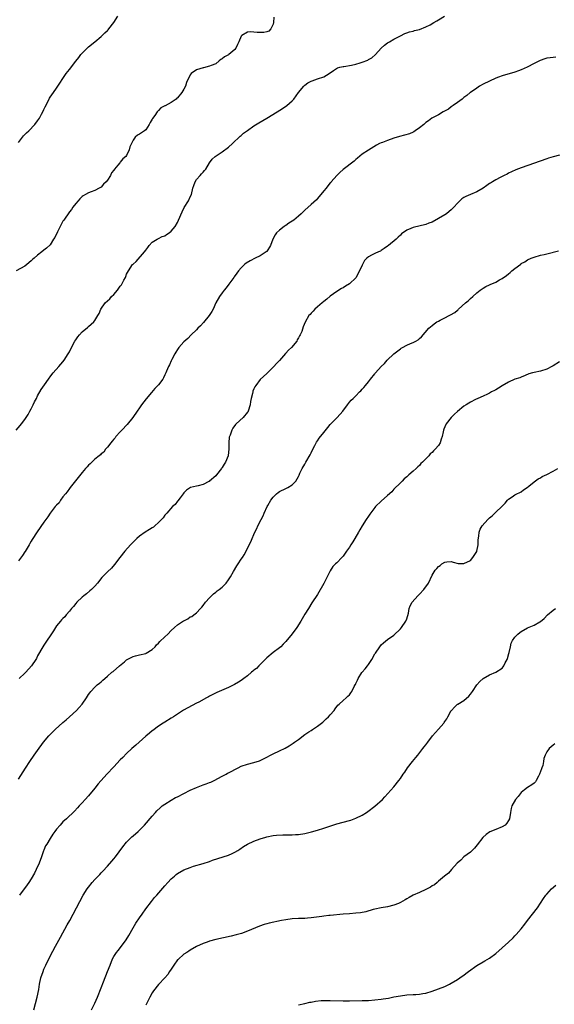
# Model space of a CAD drawing. Units: inches. Extents: x 2583000 to 2586000, y 1542000 to 1545000.
# Drawn here: x 2585039 to 2585207, y 1543625 to 1543934 of the extents above; entities that cross this region are included whole.
import ezdxf

# ---------------------------------------------------------------- set-up
doc = ezdxf.new("R2010")
doc.units = ezdxf.units.IN
doc.header["$MEASUREMENT"] = 0
doc.layers.add('LD25831542_10ft', color=93, linetype='Continuous')

msp = doc.modelspace()

# ---------------------------------------------------------------- linework, layer by layer
at = {"layer": 'LD25831542_10ft'}
for points, elevation in [([(2585119.26, 1543934.74), (2585119.11, 1543933), (2585119, 1543932.56), (2585118.35, 1543931), (2585117.65, 1543930.35), (2585117, 1543930.11), (2585116.08, 1543929.92), (2585115, 1543929.86), (2585114.06, 1543929.94), (2585113, 1543929.98), (2585111.88, 1543930.12), (2585111, 1543929.97), (2585109.24, 1543929), (2585109, 1543928.74), (2585108.24, 1543927), (2585107.83, 1543926.17), (2585107.36, 1543925), (2585107, 1543924.51), (2585105.16, 1543923), (2585105, 1543922.89), (2585103.71, 1543922.29), (2585103, 1543921.64), (2585102.59, 1543921.41), (2585102.06, 1543921), (2585101, 1543920.07), (2585099.53, 1543919.53), (2585099, 1543919.27), (2585097.2, 1543918.8), (2585097, 1543918.79), (2585095, 1543918.12), (2585093.32, 1543917), (2585093, 1543916.64), (2585091.8, 1543914.2), (2585091.5, 1543913), (2585091, 1543912.09), (2585090.38, 1543911), (2585089, 1543909.36), (2585088.77, 1543909.23), (2585088.54, 1543909), (2585087, 1543907.89), (2585085.09, 1543906.91), (2585085, 1543906.82), (2585083.73, 1543906.27), (2585083, 1543905.42), (2585082.77, 1543905.23), (2585082.64, 1543905), (2585081.88, 1543903.88), (2585081.12, 1543902.88), (2585081, 1543902.63), (2585080.38, 1543901.62), (2585080.05, 1543901), (2585079, 1543899.37), (2585078.58, 1543899), (2585077.65, 1543898.35), (2585077, 1543897.95), (2585076.37, 1543897.63), (2585075.68, 1543897), (2585075, 1543896.11), (2585074.49, 1543895), (2585074.03, 1543893.97), (2585073.82, 1543893), (2585073, 1543891.32), (2585072.77, 1543891), (2585071.81, 1543890.2), (2585071, 1543889.15), (2585070.82, 1543889), (2585070.23, 1543888.23), (2585069.19, 1543887), (2585069, 1543886.68), (2585068.22, 1543885.78), (2585067.92, 1543885), (2585067, 1543883.48), (2585066.61, 1543883), (2585065.77, 1543882.23), (2585065, 1543881.33), (2585064.78, 1543881.22), (2585064.42, 1543881), (2585063, 1543880.31), (2585061.86, 1543879.86), (2585061, 1543879.59), (2585060.06, 1543879), (2585059.37, 1543878.64), (2585059, 1543878.37), (2585058.32, 1543877.68), (2585057.73, 1543877), (2585057, 1543876.23), (2585056.12, 1543875), (2585055.64, 1543874.36), (2585055, 1543873.56), (2585053.22, 1543871), (2585053, 1543870.66), (2585052.42, 1543869.58), (2585051.26, 1543867.26), (2585050.46, 1543865.54), (2585050.02, 1543865), (2585049, 1543863.26), (2585047.84, 1543862.16), (2585047, 1543861.55), (2585046.31, 1543861), (2585045, 1543860), (2585043.98, 1543859), (2585043.43, 1543858.57), (2585043, 1543858.14), (2585041.63, 1543857), (2585041, 1543856.56), (2585038.32, 1543855)], 8380), ([(2585038.34, 1543805), (2585039.55, 1543806.45), (2585039.98, 1543807), (2585041, 1543808.34), (2585041.43, 1543809), (2585042.03, 1543809.97), (2585042.62, 1543811), (2585043, 1543811.71), (2585043.68, 1543813), (2585044.08, 1543813.92), (2585044.63, 1543815), (2585045, 1543815.76), (2585046.18, 1543817.82), (2585047.21, 1543819.21), (2585048.46, 1543821), (2585048.67, 1543821.33), (2585049, 1543821.76), (2585049.49, 1543822.51), (2585049.89, 1543823), (2585051.7, 1543825), (2585052.29, 1543825.71), (2585053, 1543826.49), (2585053.41, 1543827), (2585054.65, 1543829), (2585055, 1543829.65), (2585055.65, 1543831), (2585056.74, 1543833), (2585057, 1543833.39), (2585057.68, 1543834.32), (2585058.21, 1543835), (2585059, 1543835.89), (2585060.71, 1543837.29), (2585061, 1543837.59), (2585062.69, 1543839), (2585063, 1543839.45), (2585063.94, 1543841), (2585064.32, 1543841.68), (2585064.84, 1543843), (2585066.25, 1543845), (2585067, 1543845.62), (2585067.72, 1543846.28), (2585068.28, 1543847), (2585069, 1543847.66), (2585070.11, 1543849), (2585071, 1543850.23), (2585071.36, 1543850.64), (2585072.09, 1543852.09), (2585072.61, 1543853), (2585072.73, 1543853.27), (2585073, 1543853.97), (2585073.58, 1543855), (2585074.85, 1543857), (2585075, 1543857.19), (2585075.98, 1543858.02), (2585078.63, 1543861), (2585079, 1543861.58), (2585079.64, 1543862.36), (2585080.06, 1543863), (2585081, 1543864.03), (2585082.56, 1543865), (2585082.85, 1543865.15), (2585083, 1543865.2), (2585084.17, 1543865.83), (2585085, 1543866.09), (2585085.51, 1543866.49), (2585086.39, 1543867), (2585087, 1543867.47), (2585088.25, 1543869), (2585089, 1543870.27), (2585089.34, 1543871), (2585090.42, 1543873.58), (2585091.11, 1543874.89), (2585092.41, 1543877), (2585093, 1543878.27), (2585093.36, 1543879), (2585093.85, 1543881), (2585094.12, 1543881.88), (2585094.53, 1543883), (2585095, 1543883.75), (2585096.09, 1543885), (2585096.53, 1543885.47), (2585097, 1543886.03), (2585097.49, 1543886.51), (2585097.88, 1543887), (2585099.06, 1543889), (2585099.87, 1543890.13), (2585100.78, 1543891), (2585103, 1543892.41), (2585105, 1543893.84), (2585106.28, 1543895), (2585108.68, 1543897.33), (2585109, 1543897.57), (2585109.77, 1543898.23), (2585111, 1543899.17), (2585113, 1543900.54), (2585114.51, 1543901.49), (2585117.04, 1543903), (2585120.26, 1543905), (2585121.93, 1543906.07), (2585123.3, 1543907), (2585125, 1543908.47), (2585125.51, 1543909), (2585127, 1543911.04), (2585128.63, 1543913), (2585128.81, 1543913.19), (2585129, 1543913.35), (2585129.95, 1543914.05), (2585131, 1543914.62), (2585131.26, 1543914.74), (2585133, 1543915.3), (2585135, 1543916.01), (2585136.68, 1543917), (2585138, 1543918), (2585139.25, 1543918.75), (2585140.02, 1543919), (2585141, 1543919.25), (2585141.25, 1543919.25), (2585143.65, 1543919.65), (2585145, 1543919.93), (2585146.37, 1543920.37), (2585147, 1543920.53), (2585148.76, 1543921.24), (2585149, 1543921.43), (2585150.04, 1543921.96), (2585151.16, 1543923), (2585153, 1543924.97), (2585154.07, 1543925.93), (2585155, 1543926.61), (2585155.64, 1543927), (2585157, 1543927.79), (2585159, 1543928.87), (2585160.46, 1543929.54), (2585161, 1543929.77), (2585161.89, 1543930.11), (2585163, 1543930.35), (2585163.47, 1543930.53), (2585165, 1543930.87), (2585167, 1543931.68), (2585168.35, 1543932.35), (2585169.57, 1543933), (2585170.45, 1543933.55), (2585171, 1543933.86), (2585172.9, 1543935)], 8370), ([(2585039, 1543895.37), (2585040.29, 1543897), (2585040.59, 1543897.41), (2585041.57, 1543898.43), (2585042.22, 1543899), (2585044.13, 1543901), (2585045, 1543902.12), (2585045.58, 1543903), (2585046.25, 1543904.25), (2585046.67, 1543905), (2585047, 1543905.71), (2585047.43, 1543906.57), (2585048.37, 1543908.37), (2585048.78, 1543909.22), (2585049, 1543909.58), (2585050.02, 1543911), (2585051, 1543912.45), (2585051.39, 1543913), (2585052.04, 1543913.96), (2585053, 1543915.45), (2585054.05, 1543917), (2585055, 1543918.32), (2585057, 1543920.91), (2585057.96, 1543922.04), (2585058.65, 1543923), (2585059, 1543923.44), (2585061, 1543925.43), (2585063.05, 1543927), (2585065, 1543928.68), (2585066.19, 1543929.81), (2585067, 1543930.55), (2585067.22, 1543930.78), (2585067.4, 1543931), (2585068.93, 1543933), (2585070.2, 1543935)], 8390), ([(2585207.89, 1543922.11), (2585207, 1543922.06), (2585206.04, 1543921.96), (2585205, 1543921.8), (2585204.38, 1543921.62), (2585202.9, 1543921.1), (2585201, 1543920.16), (2585198.86, 1543919), (2585197, 1543918.15), (2585196.16, 1543917.84), (2585195, 1543917.43), (2585191, 1543916.3), (2585189.89, 1543915.89), (2585189, 1543915.55), (2585187, 1543914.65), (2585185, 1543913.63), (2585183.91, 1543913), (2585183, 1543912.43), (2585181.07, 1543911.07), (2585180.98, 1543911), (2585179.94, 1543910.06), (2585179, 1543909.44), (2585178.76, 1543909.24), (2585178.4, 1543909), (2585177, 1543907.9), (2585175.59, 1543907), (2585175.29, 1543906.71), (2585175, 1543906.52), (2585174.14, 1543905.86), (2585172.84, 1543905.16), (2585172.47, 1543905), (2585171, 1543904.04), (2585169.11, 1543903.1), (2585168.92, 1543903), (2585167.85, 1543902.15), (2585167, 1543901.66), (2585166.34, 1543901), (2585165, 1543899.93), (2585163.71, 1543899), (2585163.29, 1543898.71), (2585163, 1543898.6), (2585161.89, 1543898.11), (2585160.36, 1543897.64), (2585158.79, 1543897.21), (2585157, 1543896.68), (2585155, 1543896.02), (2585153.36, 1543895.36), (2585153, 1543895.23), (2585152.5, 1543895), (2585151.52, 1543894.48), (2585149, 1543892.95), (2585147, 1543891.64), (2585145.59, 1543890.41), (2585145, 1543890.01), (2585144.48, 1543889.52), (2585141, 1543886.87), (2585140.02, 1543885.98), (2585139, 1543884.98), (2585137.27, 1543883), (2585137.16, 1543882.84), (2585137, 1543882.67), (2585136.27, 1543881.73), (2585135.66, 1543881), (2585135, 1543880.13), (2585133, 1543877.75), (2585132.62, 1543877.38), (2585131, 1543875.87), (2585129, 1543874.06), (2585127.89, 1543873), (2585127, 1543872.23), (2585125.49, 1543871), (2585125, 1543870.65), (2585123.99, 1543870.01), (2585123, 1543869.31), (2585122.79, 1543869.21), (2585122.48, 1543869), (2585121, 1543867.83), (2585120.14, 1543867), (2585119.63, 1543866.37), (2585118.96, 1543865.04), (2585118.19, 1543863), (2585117, 1543861.17), (2585116.93, 1543861.07), (2585116.85, 1543861), (2585115, 1543859.72), (2585113.37, 1543859), (2585111.8, 1543858.2), (2585110.57, 1543857.43), (2585110.08, 1543857), (2585109, 1543855.96), (2585108.16, 1543855), (2585107.65, 1543854.35), (2585106.81, 1543853.19), (2585106.69, 1543853), (2585105.15, 1543850.85), (2585104.29, 1543849.71), (2585103.65, 1543849), (2585103, 1543848.1), (2585102.16, 1543847), (2585101.03, 1543845), (2585100.15, 1543843), (2585099.75, 1543842.25), (2585098.95, 1543841), (2585097.2, 1543838.8), (2585096.25, 1543837.75), (2585095.41, 1543837), (2585095, 1543836.56), (2585093.31, 1543835), (2585092.18, 1543833.82), (2585091, 1543832.77), (2585089.43, 1543831), (2585089, 1543830.38), (2585088.5, 1543829.5), (2585088.16, 1543829), (2585087.16, 1543827.16), (2585087, 1543826.82), (2585086.46, 1543825.54), (2585086.12, 1543825), (2585085.49, 1543823.49), (2585085.31, 1543823), (2585085, 1543822.34), (2585084.59, 1543821.41), (2585084.35, 1543821), (2585083, 1543819.21), (2585082.83, 1543819), (2585081.91, 1543818.09), (2585080.84, 1543816.84), (2585079.13, 1543814.87), (2585077.64, 1543813), (2585077, 1543812.04), (2585076.34, 1543811), (2585074.99, 1543809), (2585073.17, 1543806.83), (2585071.46, 1543805), (2585071, 1543804.48), (2585069.64, 1543803), (2585069.37, 1543802.63), (2585069, 1543802.18), (2585068.48, 1543801.52), (2585068.03, 1543801), (2585067, 1543799.67), (2585066.4, 1543799), (2585065.85, 1543798.15), (2585065, 1543797.57), (2585064.74, 1543797.26), (2585064.39, 1543797), (2585063, 1543795.92), (2585062.04, 1543795), (2585061.53, 1543794.47), (2585061, 1543794.05), (2585060.55, 1543793.45), (2585060.11, 1543793), (2585059, 1543791.68), (2585055.27, 1543787), (2585055, 1543786.71), (2585054.32, 1543785.68), (2585053.81, 1543785), (2585053, 1543784.05), (2585052.27, 1543783), (2585051.78, 1543782.22), (2585051, 1543781.49), (2585050.79, 1543781.21), (2585050.57, 1543781), (2585049, 1543779), (2585048.21, 1543777.79), (2585047, 1543776.08), (2585044.93, 1543773.07), (2585043.36, 1543770.64), (2585043, 1543770.12), (2585042.59, 1543769.41), (2585042.37, 1543769), (2585041.09, 1543766.91), (2585041, 1543766.8), (2585040.32, 1543765.68), (2585039, 1543764)], 8360), ([(2585209, 1543891.39), (2585207, 1543890.86), (2585205.6, 1543890.4), (2585205, 1543890.23), (2585197, 1543887.41), (2585195.25, 1543886.75), (2585193.89, 1543886.11), (2585193, 1543885.67), (2585192.57, 1543885.43), (2585191.61, 1543885), (2585191, 1543884.68), (2585190.39, 1543884.39), (2585189, 1543883.66), (2585187.92, 1543883), (2585187.38, 1543882.62), (2585187, 1543882.43), (2585186.19, 1543881.81), (2585185, 1543881.05), (2585183, 1543879.83), (2585181, 1543879.02), (2585179.57, 1543878.43), (2585179, 1543878.09), (2585178.36, 1543877.64), (2585177.74, 1543877), (2585177, 1543876.32), (2585175.79, 1543875), (2585175.4, 1543874.6), (2585175, 1543874.22), (2585174.33, 1543873.67), (2585173.46, 1543873), (2585173, 1543872.67), (2585171, 1543871.45), (2585169, 1543870.36), (2585167.99, 1543870.01), (2585167, 1543869.63), (2585163, 1543868.65), (2585162.31, 1543868.31), (2585161, 1543867.79), (2585159.36, 1543866.64), (2585159, 1543866.25), (2585158.35, 1543865.65), (2585157.73, 1543865), (2585155.3, 1543863), (2585155.12, 1543862.88), (2585155, 1543862.76), (2585153.89, 1543862.11), (2585153, 1543861.41), (2585152.74, 1543861.26), (2585152.17, 1543861), (2585151, 1543860.51), (2585149.95, 1543859.95), (2585149, 1543859.47), (2585148.46, 1543859), (2585147.71, 1543858.29), (2585147, 1543856.86), (2585146.19, 1543855), (2585145.72, 1543854.28), (2585145.09, 1543853), (2585145, 1543852.89), (2585143, 1543850.95), (2585141.75, 1543850.25), (2585141, 1543849.72), (2585140.51, 1543849.49), (2585139, 1543848.54), (2585137, 1543847.12), (2585135.88, 1543846.12), (2585135, 1543845.42), (2585134.49, 1543845), (2585133, 1543843.7), (2585132.16, 1543843), (2585131.61, 1543842.39), (2585131, 1543841.8), (2585130.63, 1543841.37), (2585130.25, 1543841), (2585129.08, 1543838.92), (2585128.51, 1543837.49), (2585128, 1543836), (2585127.56, 1543835), (2585127.32, 1543834.68), (2585127, 1543834.02), (2585126.6, 1543833.4), (2585126.45, 1543833), (2585124.77, 1543831), (2585123.84, 1543830.16), (2585123, 1543829.15), (2585122.92, 1543829.08), (2585121, 1543826.86), (2585120.07, 1543825.93), (2585119.21, 1543825), (2585119, 1543824.75), (2585117, 1543822.82), (2585115, 1543820.97), (2585113.56, 1543819), (2585113.33, 1543818.67), (2585113, 1543818.04), (2585112.7, 1543817.3), (2585112.62, 1543817), (2585112.52, 1543816.52), (2585112.11, 1543815), (2585111.94, 1543814.06), (2585111.8, 1543813), (2585111.23, 1543811), (2585111.15, 1543810.85), (2585111, 1543810.63), (2585109.58, 1543809), (2585107.44, 1543807), (2585107.23, 1543806.77), (2585106.36, 1543805.64), (2585106.07, 1543805), (2585105.49, 1543803.49), (2585105.27, 1543803), (2585105.22, 1543802.78), (2585105.06, 1543801), (2585105.15, 1543799.15), (2585104.88, 1543797), (2585104.03, 1543795), (2585103.65, 1543794.35), (2585103, 1543793.31), (2585102.86, 1543793.14), (2585102.78, 1543793), (2585101.26, 1543791), (2585101, 1543790.69), (2585099.07, 1543789), (2585099, 1543788.94), (2585098.87, 1543788.87), (2585097, 1543787.94), (2585095.49, 1543787.5), (2585095, 1543787.41), (2585093.04, 1543786.96), (2585091.83, 1543786.17), (2585091, 1543785.38), (2585090.73, 1543785), (2585089.8, 1543783.8), (2585089.13, 1543782.87), (2585089, 1543782.75), (2585088.3, 1543781.7), (2585087.43, 1543781), (2585085.59, 1543779), (2585085.36, 1543778.64), (2585085, 1543778.29), (2585084.48, 1543777.52), (2585083, 1543776.03), (2585081.89, 1543775), (2585081.41, 1543774.59), (2585081, 1543774.38), (2585080.18, 1543773.82), (2585078.8, 1543773), (2585077, 1543771.7), (2585076.18, 1543771), (2585075, 1543769.81), (2585074.23, 1543769), (2585072.45, 1543767), (2585070.85, 1543765), (2585069.21, 1543762.79), (2585068.28, 1543761.72), (2585067, 1543760.57), (2585065.25, 1543758.75), (2585063.85, 1543757), (2585063, 1543756.04), (2585061.99, 1543755), (2585061.47, 1543754.53), (2585060.39, 1543753.61), (2585059.57, 1543753), (2585059, 1543752.53), (2585057.35, 1543751), (2585057, 1543750.59), (2585056.32, 1543749.68), (2585055.72, 1543749), (2585055, 1543748.13), (2585054.03, 1543747), (2585053.59, 1543746.41), (2585053, 1543745.92), (2585052.58, 1543745.42), (2585052.18, 1543745), (2585051, 1543743.54), (2585050.63, 1543743), (2585050, 1543742), (2585047, 1543737.53), (2585046.67, 1543737), (2585045, 1543734.1), (2585044.64, 1543733.36), (2585044.42, 1543733), (2585043.09, 1543731), (2585041.33, 1543729), (2585041, 1543728.67), (2585039.18, 1543727)], 8350), ([(2585039, 1543695.41), (2585041.18, 1543698.82), (2585042.6, 1543701), (2585043.98, 1543703), (2585045, 1543704.47), (2585046.85, 1543707), (2585048.56, 1543709), (2585049, 1543709.45), (2585050.58, 1543711), (2585053, 1543713.18), (2585053.97, 1543714.03), (2585055, 1543715), (2585057.22, 1543717), (2585058.12, 1543717.88), (2585059.07, 1543719), (2585060.37, 1543721), (2585061, 1543722.01), (2585061.42, 1543722.58), (2585061.75, 1543723), (2585063, 1543724.32), (2585063.78, 1543725), (2585064.48, 1543725.52), (2585065, 1543726.03), (2585065.53, 1543726.47), (2585066.11, 1543727), (2585067, 1543727.75), (2585068.36, 1543729), (2585068.75, 1543729.25), (2585070.76, 1543731), (2585072.3, 1543732.3), (2585073, 1543732.87), (2585074.41, 1543733.59), (2585075, 1543733.93), (2585075.82, 1543734.18), (2585077, 1543734.43), (2585079, 1543734.92), (2585079.18, 1543735), (2585081, 1543736.11), (2585081.97, 1543737), (2585082.43, 1543737.57), (2585083, 1543738.08), (2585083.4, 1543738.6), (2585085, 1543740.11), (2585085.9, 1543741), (2585087, 1543742.12), (2585087.99, 1543743), (2585089, 1543743.87), (2585090.9, 1543745.1), (2585091, 1543745.18), (2585092.21, 1543745.79), (2585093, 1543746.35), (2585093.45, 1543746.55), (2585094.12, 1543747), (2585095, 1543747.66), (2585096.17, 1543749), (2585096.58, 1543749.42), (2585097, 1543749.95), (2585097.74, 1543751), (2585099, 1543752.39), (2585100.34, 1543753.66), (2585101, 1543754.16), (2585101.46, 1543754.54), (2585102.09, 1543755), (2585103, 1543755.71), (2585104.23, 1543757), (2585105, 1543758), (2585105.39, 1543758.61), (2585105.66, 1543759), (2585106.58, 1543760.58), (2585107.59, 1543762.41), (2585108.04, 1543763), (2585109, 1543764.46), (2585109.42, 1543765), (2585109.9, 1543765.9), (2585110.55, 1543767), (2585111.48, 1543769), (2585112.06, 1543769.94), (2585112.45, 1543771), (2585113, 1543772.3), (2585113.3, 1543773), (2585113.89, 1543774.11), (2585114.23, 1543775), (2585115.24, 1543777), (2585115.92, 1543778.08), (2585116.24, 1543779), (2585117.15, 1543781), (2585117.33, 1543781.33), (2585118.33, 1543783), (2585119, 1543784), (2585120.07, 1543785), (2585120.6, 1543785.4), (2585121, 1543785.77), (2585123, 1543786.72), (2585123.18, 1543786.82), (2585123.61, 1543787), (2585125, 1543787.88), (2585126.15, 1543789), (2585127, 1543790.44), (2585127.16, 1543790.84), (2585127.47, 1543791.47), (2585128.16, 1543793), (2585129, 1543794.35), (2585129.35, 1543795), (2585130.7, 1543797.3), (2585131, 1543797.87), (2585131.55, 1543799), (2585132.16, 1543800.16), (2585132.71, 1543801.29), (2585133, 1543801.67), (2585133.52, 1543802.48), (2585135, 1543804.31), (2585136.17, 1543805.83), (2585137, 1543806.79), (2585137.19, 1543807), (2585139, 1543808.87), (2585139.15, 1543809), (2585140.93, 1543811), (2585142.36, 1543813), (2585143, 1543813.76), (2585143.58, 1543814.42), (2585144.14, 1543815), (2585145, 1543815.81), (2585146.14, 1543817), (2585146.59, 1543817.41), (2585147, 1543817.86), (2585147.57, 1543818.43), (2585148.02, 1543819), (2585149, 1543820.15), (2585149.67, 1543821), (2585151, 1543822.74), (2585151.13, 1543822.87), (2585151.21, 1543823), (2585153.01, 1543825), (2585154.06, 1543825.94), (2585154.89, 1543827), (2585156.97, 1543829), (2585159, 1543830.59), (2585159.27, 1543830.73), (2585159.71, 1543831), (2585161, 1543831.7), (2585162.24, 1543832.24), (2585163, 1543832.54), (2585163.91, 1543833), (2585164.59, 1543833.41), (2585165, 1543833.78), (2585165.66, 1543834.34), (2585167.99, 1543837), (2585168.51, 1543837.49), (2585169, 1543837.88), (2585169.6, 1543838.4), (2585170.52, 1543839), (2585171, 1543839.29), (2585171.55, 1543839.55), (2585173, 1543840.32), (2585174.36, 1543841), (2585174.8, 1543841.2), (2585176.08, 1543841.92), (2585177, 1543842.73), (2585177.16, 1543842.84), (2585177.3, 1543843), (2585179.51, 1543845), (2585180.33, 1543845.67), (2585181, 1543846.33), (2585181.77, 1543847), (2585183, 1543848.15), (2585184.05, 1543849), (2585185, 1543849.64), (2585185.87, 1543850.13), (2585187, 1543850.64), (2585187.24, 1543850.76), (2585189, 1543851.53), (2585190.21, 1543852.21), (2585191, 1543852.63), (2585192.39, 1543853.61), (2585193, 1543854.12), (2585193.52, 1543854.48), (2585194.04, 1543855), (2585195, 1543855.82), (2585196.82, 1543857.18), (2585197, 1543857.33), (2585198.08, 1543857.92), (2585199, 1543858.5), (2585200.12, 1543859), (2585201, 1543859.35), (2585203, 1543859.93), (2585204.19, 1543860.19), (2585205, 1543860.39), (2585208.65, 1543861.35)], 8340), ([(2585209, 1543826.48), (2585207, 1543825.2), (2585206.62, 1543825), (2585205, 1543824.19), (2585203, 1543823.57), (2585201, 1543823.17), (2585200.48, 1543823), (2585199.33, 1543822.67), (2585198.22, 1543822.22), (2585197, 1543821.69), (2585196.53, 1543821.47), (2585195, 1543820.99), (2585193, 1543820.12), (2585191, 1543818.94), (2585189.83, 1543818.17), (2585189, 1543817.73), (2585188.56, 1543817.44), (2585187.63, 1543817), (2585187, 1543816.64), (2585186.34, 1543816.34), (2585185, 1543815.67), (2585183.4, 1543815), (2585182.61, 1543814.61), (2585181, 1543813.78), (2585180.51, 1543813.49), (2585179.7, 1543813), (2585179, 1543812.54), (2585177, 1543810.91), (2585176, 1543810), (2585174.98, 1543809.02), (2585173.38, 1543807), (2585173, 1543806.1), (2585172.64, 1543805.36), (2585172.52, 1543805), (2585172.46, 1543804.46), (2585172.12, 1543803), (2585171.81, 1543802.19), (2585171.52, 1543801), (2585171, 1543800.23), (2585169.99, 1543799), (2585169.47, 1543798.53), (2585169, 1543798.01), (2585168.4, 1543797.6), (2585167.93, 1543797), (2585167, 1543796.03), (2585165.98, 1543795), (2585165.48, 1543794.52), (2585165, 1543793.94), (2585164.46, 1543793.54), (2585163.97, 1543793), (2585163, 1543792.09), (2585161.71, 1543791), (2585161.31, 1543790.69), (2585161, 1543790.38), (2585160.25, 1543789.75), (2585159.56, 1543789), (2585159, 1543788.47), (2585157, 1543786.47), (2585156.3, 1543785.7), (2585155, 1543784.47), (2585153, 1543782.72), (2585151.24, 1543781), (2585151, 1543780.73), (2585149.4, 1543778.6), (2585149, 1543778), (2585148.29, 1543777), (2585147.01, 1543775), (2585146.24, 1543773.76), (2585145.84, 1543773), (2585144.73, 1543771), (2585144.04, 1543769.96), (2585143.47, 1543769), (2585143, 1543768.28), (2585142.12, 1543767), (2585141, 1543765.43), (2585140.64, 1543765), (2585139, 1543763.4), (2585138.66, 1543763), (2585137.83, 1543762.17), (2585137, 1543760.83), (2585135.66, 1543758.34), (2585135, 1543756.84), (2585133, 1543753.37), (2585131.24, 1543750.76), (2585130.1, 1543749), (2585129, 1543747.22), (2585127.77, 1543745), (2585126.49, 1543743), (2585125, 1543741.03), (2585123, 1543738.62), (2585122.18, 1543737.82), (2585121.4, 1543737), (2585121, 1543736.65), (2585119, 1543735.16), (2585117, 1543733.51), (2585116.57, 1543733), (2585114.5, 1543731), (2585113.78, 1543730.22), (2585113, 1543729.63), (2585112.67, 1543729.33), (2585112.23, 1543729), (2585111, 1543727.9), (2585109.8, 1543727), (2585109, 1543726.37), (2585108.17, 1543725.83), (2585106.88, 1543725.12), (2585105, 1543724.22), (2585101.38, 1543722.62), (2585099, 1543721.5), (2585098.68, 1543721.32), (2585098.06, 1543721), (2585095.65, 1543719.65), (2585095, 1543719.26), (2585090.9, 1543717.1), (2585087.71, 1543715), (2585087, 1543714.55), (2585085, 1543713.35), (2585084.43, 1543713), (2585083, 1543712.04), (2585081.27, 1543710.73), (2585081, 1543710.55), (2585080.17, 1543709.83), (2585079, 1543708.92), (2585075.86, 1543706.14), (2585074.67, 1543705), (2585073, 1543703.47), (2585071.76, 1543702.24), (2585071, 1543701.45), (2585069, 1543699.33), (2585066.76, 1543697), (2585064.08, 1543693.92), (2585063, 1543692.58), (2585061, 1543690.18), (2585059.92, 1543689), (2585059, 1543687.95), (2585058.1, 1543687), (2585057.59, 1543686.41), (2585056.62, 1543685.38), (2585054.12, 1543683), (2585053, 1543681.98), (2585052.52, 1543681.48), (2585052.07, 1543681), (2585051, 1543679.75), (2585050.44, 1543679), (2585049.86, 1543678.14), (2585049, 1543676.79), (2585047.91, 1543675), (2585047.54, 1543674.46), (2585046.93, 1543673.07), (2585046.88, 1543672.88), (2585046.26, 1543671), (2585045.54, 1543669), (2585044.61, 1543667), (2585044.06, 1543665.94), (2585043, 1543664.15), (2585042.24, 1543663), (2585041.77, 1543662.23), (2585039.32, 1543659)], 8330), ([(2585043.79, 1543623), (2585044.4, 1543625), (2585044.9, 1543627), (2585045.36, 1543629.36), (2585045.65, 1543631), (2585046.09, 1543633), (2585046.72, 1543635), (2585047, 1543635.71), (2585047.57, 1543637), (2585049, 1543639.85), (2585050.66, 1543643), (2585052.23, 1543645.77), (2585054.36, 1543649.64), (2585055.1, 1543651), (2585057.21, 1543655), (2585059.38, 1543659), (2585060.61, 1543661), (2585061, 1543661.51), (2585062.21, 1543663), (2585063, 1543663.88), (2585064.53, 1543665.47), (2585065, 1543666), (2585065.5, 1543666.5), (2585067, 1543668.07), (2585068.38, 1543669.62), (2585069, 1543670.37), (2585069.48, 1543671), (2585071.83, 1543674.17), (2585073, 1543675.6), (2585074.67, 1543677.33), (2585075, 1543677.63), (2585076.59, 1543679), (2585078.63, 1543681), (2585081, 1543683.83), (2585082.04, 1543685), (2585082.51, 1543685.49), (2585083.55, 1543686.45), (2585084.19, 1543687), (2585085, 1543687.6), (2585087, 1543688.85), (2585088.39, 1543689.61), (2585089, 1543689.91), (2585093, 1543691.94), (2585095, 1543692.83), (2585097, 1543693.61), (2585098.04, 1543693.96), (2585099, 1543694.36), (2585099.48, 1543694.52), (2585100.54, 1543695), (2585103, 1543696.31), (2585104.23, 1543697), (2585104.74, 1543697.26), (2585105, 1543697.4), (2585106.06, 1543697.94), (2585107, 1543698.47), (2585108.04, 1543699), (2585109, 1543699.45), (2585111, 1543700.16), (2585113, 1543700.65), (2585114.79, 1543701.21), (2585115, 1543701.29), (2585117, 1543702.33), (2585118.2, 1543703), (2585119, 1543703.4), (2585121, 1543704.3), (2585122.81, 1543705.19), (2585124.1, 1543705.9), (2585125, 1543706.5), (2585125.32, 1543706.68), (2585125.75, 1543707), (2585127, 1543707.88), (2585129, 1543709.4), (2585130.25, 1543710.25), (2585131, 1543710.75), (2585131.42, 1543711), (2585133, 1543712.07), (2585134.24, 1543713), (2585134.66, 1543713.34), (2585135.68, 1543714.32), (2585136.43, 1543715), (2585137, 1543715.61), (2585138.18, 1543717), (2585138.54, 1543717.46), (2585139.39, 1543718.61), (2585139.77, 1543719), (2585141, 1543720.15), (2585141.99, 1543721), (2585142.55, 1543721.45), (2585143, 1543721.94), (2585143.48, 1543722.52), (2585143.78, 1543723), (2585144.48, 1543724.48), (2585144.77, 1543725), (2585144.87, 1543725.13), (2585145, 1543725.48), (2585145.52, 1543726.48), (2585145.74, 1543727), (2585146.94, 1543728.94), (2585147, 1543729.03), (2585147.96, 1543730.04), (2585148.64, 1543731), (2585149, 1543731.47), (2585150.06, 1543733), (2585151, 1543734.76), (2585151.15, 1543735), (2585152.51, 1543737), (2585152.73, 1543737.27), (2585153, 1543737.59), (2585153.74, 1543738.26), (2585155, 1543739.24), (2585157, 1543740.68), (2585159, 1543742.61), (2585159.33, 1543743), (2585160.71, 1543745), (2585161, 1543745.75), (2585161.54, 1543747.54), (2585161.8, 1543749), (2585162.1, 1543749.9), (2585162.76, 1543751), (2585164.45, 1543753), (2585165, 1543753.53), (2585166.39, 1543755), (2585167.86, 1543757), (2585169, 1543759.43), (2585169.96, 1543761), (2585170.46, 1543761.54), (2585171, 1543762.15), (2585171.5, 1543762.5), (2585172.07, 1543763), (2585173, 1543763.54), (2585173.63, 1543763.63), (2585175, 1543763.77), (2585175.56, 1543763.56), (2585177.19, 1543763.19), (2585179, 1543763.19), (2585181, 1543764.13), (2585181.8, 1543765), (2585183, 1543766.86), (2585183.06, 1543767), (2585183.48, 1543769), (2585183.46, 1543770.54), (2585183.71, 1543771.71), (2585183.8, 1543773), (2585184.12, 1543773.88), (2585184.71, 1543775), (2585186.47, 1543777), (2585187, 1543777.46), (2585187.85, 1543778.15), (2585189, 1543779.25), (2585190.92, 1543781), (2585191, 1543781.11), (2585191.92, 1543782.08), (2585192.71, 1543783), (2585193, 1543783.38), (2585194.09, 1543784.09), (2585195, 1543784.74), (2585195.57, 1543785), (2585196.51, 1543785.49), (2585197, 1543785.7), (2585197.73, 1543786.27), (2585198.9, 1543787), (2585199.4, 1543787.4), (2585201, 1543788.75), (2585202.28, 1543789.72), (2585203, 1543790.09), (2585203.57, 1543790.43), (2585205, 1543791.12), (2585207, 1543792.14), (2585208.48, 1543793)], 8320), ([(2585062, 1543623), (2585063, 1543625.1), (2585063.83, 1543627), (2585065, 1543629.84), (2585065.74, 1543631.74), (2585067.03, 1543634.97), (2585067.78, 1543637), (2585068.61, 1543639), (2585069, 1543639.69), (2585069.84, 1543641), (2585070.34, 1543641.66), (2585071.41, 1543643), (2585072.89, 1543645), (2585073.67, 1543646.32), (2585075, 1543648.75), (2585075.85, 1543650.15), (2585077, 1543651.89), (2585077.83, 1543653), (2585079, 1543654.68), (2585080.81, 1543657), (2585081.79, 1543658.21), (2585082.51, 1543659), (2585085, 1543661.94), (2585085.94, 1543663), (2585087, 1543664.11), (2585087.99, 1543665), (2585088.55, 1543665.45), (2585089, 1543665.77), (2585091, 1543666.91), (2585093, 1543667.7), (2585094.05, 1543668.05), (2585097, 1543668.95), (2585099, 1543669.6), (2585100.03, 1543669.97), (2585103.33, 1543671), (2585105, 1543671.59), (2585106.11, 1543672.11), (2585107, 1543672.47), (2585107.94, 1543673), (2585108.58, 1543673.42), (2585109.76, 1543674.24), (2585111, 1543675.04), (2585113, 1543675.96), (2585115, 1543676.69), (2585116.78, 1543677.22), (2585117, 1543677.31), (2585119, 1543677.72), (2585120.14, 1543677.86), (2585122.07, 1543677.93), (2585124.08, 1543677.92), (2585125, 1543677.93), (2585126.02, 1543678.02), (2585127, 1543678.07), (2585129, 1543678.4), (2585131.12, 1543678.88), (2585133, 1543679.4), (2585135, 1543680.05), (2585137.81, 1543681), (2585139, 1543681.35), (2585143, 1543682.42), (2585143.44, 1543682.56), (2585145, 1543683.13), (2585147, 1543684.14), (2585148.37, 1543685), (2585148.75, 1543685.25), (2585151.02, 1543686.98), (2585153.35, 1543689), (2585154.17, 1543689.83), (2585155.11, 1543690.89), (2585156.94, 1543693.06), (2585158.54, 1543695), (2585159, 1543695.63), (2585159.92, 1543697), (2585160.37, 1543697.63), (2585161.25, 1543699), (2585162.81, 1543701), (2585163.83, 1543702.17), (2585164.45, 1543703), (2585166.02, 1543705), (2585166.47, 1543705.53), (2585167, 1543706.24), (2585167.35, 1543706.65), (2585167.59, 1543707), (2585169.15, 1543709), (2585171, 1543711.09), (2585172.63, 1543713), (2585172.81, 1543713.19), (2585173, 1543713.57), (2585173.63, 1543714.37), (2585173.93, 1543715), (2585175, 1543716.93), (2585175.05, 1543717), (2585176, 1543718), (2585177, 1543718.92), (2585177.11, 1543719), (2585179, 1543720.12), (2585180.52, 1543721.48), (2585181, 1543722.1), (2585181.66, 1543723), (2585183, 1543725.03), (2585183.93, 1543726.07), (2585185, 1543727), (2585187, 1543728.19), (2585189, 1543729.03), (2585191, 1543730.25), (2585191.33, 1543730.67), (2585191.52, 1543731), (2585191.97, 1543731.97), (2585192.52, 1543733), (2585192.64, 1543733.36), (2585193.1, 1543734.9), (2585193.2, 1543735.2), (2585193.61, 1543737), (2585193.83, 1543738.17), (2585194.25, 1543739), (2585195, 1543740.06), (2585195.89, 1543741), (2585196.55, 1543741.45), (2585197, 1543741.83), (2585198.91, 1543742.91), (2585199, 1543742.96), (2585201, 1543743.77), (2585202.84, 1543744.84), (2585203, 1543744.92), (2585204.15, 1543745.85), (2585205.27, 1543747), (2585207, 1543748.46), (2585207.74, 1543749)], 8310), ([(2585207.5, 1543706.5), (2585207, 1543706.06), (2585206.41, 1543705.59), (2585205.79, 1543705), (2585205, 1543703.98), (2585204.52, 1543703), (2585204.08, 1543701.92), (2585204.03, 1543701), (2585203.73, 1543699.73), (2585203.48, 1543699), (2585203.34, 1543698.66), (2585202.73, 1543697), (2585202.37, 1543696.37), (2585201.67, 1543695), (2585201.43, 1543694.57), (2585201, 1543694.16), (2585200.35, 1543693.65), (2585199, 1543692.8), (2585198.05, 1543692.05), (2585197, 1543691.26), (2585195.98, 1543690.02), (2585195.23, 1543689), (2585194.04, 1543687), (2585193.83, 1543686.17), (2585193.58, 1543685), (2585193.31, 1543683), (2585193, 1543682.39), (2585192.43, 1543681.57), (2585191.9, 1543681), (2585191, 1543680.42), (2585189, 1543679.63), (2585187.16, 1543678.84), (2585185.94, 1543678.06), (2585184.92, 1543677.08), (2585183.18, 1543674.82), (2585182.27, 1543673.73), (2585181.55, 1543673), (2585181, 1543672.53), (2585178.97, 1543671), (2585177.97, 1543670.03), (2585176.84, 1543669), (2585175.07, 1543667), (2585174.14, 1543665.86), (2585172.92, 1543664.92), (2585171, 1543663.36), (2585170.54, 1543663), (2585169.74, 1543662.26), (2585169, 1543661.91), (2585168.46, 1543661.53), (2585167, 1543660.75), (2585165, 1543659.85), (2585163, 1543658.99), (2585161.75, 1543658.25), (2585161, 1543657.85), (2585160.49, 1543657.51), (2585159, 1543656.64), (2585158.42, 1543656.42), (2585157, 1543655.82), (2585155, 1543655.37), (2585153, 1543655.05), (2585151, 1543654.59), (2585150.45, 1543654.45), (2585148.21, 1543653.79), (2585146.52, 1543653.48), (2585145, 1543653.32), (2585143, 1543653.17), (2585141, 1543653), (2585137, 1543652.62), (2585136.56, 1543652.56), (2585135, 1543652.4), (2585134.29, 1543652.29), (2585131, 1543651.85), (2585129.78, 1543651.78), (2585129, 1543651.71), (2585127, 1543651.65), (2585125, 1543651.51), (2585123, 1543651.24), (2585121.67, 1543651), (2585117.78, 1543650.22), (2585117, 1543650.02), (2585116.19, 1543649.81), (2585114.7, 1543649.3), (2585111, 1543647.73), (2585109.08, 1543647), (2585107.46, 1543646.54), (2585105.86, 1543646.14), (2585101, 1543645.05), (2585099, 1543644.53), (2585098.26, 1543644.26), (2585097, 1543643.84), (2585095, 1543642.89), (2585093, 1543641.71), (2585092.58, 1543641.42), (2585091.88, 1543641), (2585091, 1543640.44), (2585089.17, 1543638.83), (2585089, 1543638.65), (2585087.85, 1543637), (2585087, 1543635.74), (2585086.52, 1543635), (2585085.9, 1543634.1), (2585084.97, 1543633.03), (2585083, 1543630.98), (2585081.46, 1543629), (2585081, 1543628.3), (2585080.3, 1543627), (2585079, 1543624.4)], 8300), ([(2585127, 1543624.59), (2585129, 1543625.02), (2585130.6, 1543625.4), (2585131, 1543625.44), (2585132.3, 1543625.7), (2585134.13, 1543625.87), (2585135, 1543625.92), (2585137, 1543625.94), (2585141, 1543625.84), (2585143, 1543625.83), (2585147, 1543625.89), (2585149, 1543625.96), (2585151, 1543626.09), (2585153, 1543626.3), (2585153.61, 1543626.39), (2585155.31, 1543626.69), (2585157, 1543627.06), (2585159, 1543627.43), (2585161, 1543627.64), (2585163, 1543627.75), (2585163.83, 1543627.83), (2585165, 1543627.9), (2585166.12, 1543628.12), (2585167, 1543628.25), (2585169, 1543628.86), (2585171, 1543629.59), (2585173, 1543630.35), (2585174.43, 1543631), (2585175, 1543631.31), (2585177, 1543632.54), (2585177.71, 1543633), (2585178.45, 1543633.55), (2585179, 1543633.92), (2585179.6, 1543634.4), (2585180.38, 1543635), (2585183, 1543636.9), (2585185, 1543638.1), (2585185.59, 1543638.41), (2585187, 1543639.22), (2585189, 1543640.66), (2585191, 1543642.41), (2585193, 1543644.25), (2585194.41, 1543645.59), (2585195, 1543646.19), (2585195.39, 1543646.61), (2585197, 1543648.47), (2585198.12, 1543649.88), (2585199, 1543651.06), (2585200.58, 1543653), (2585202.1, 1543655), (2585204.01, 1543657.99), (2585204.7, 1543659), (2585205, 1543659.35), (2585206.53, 1543661), (2585207.9, 1543662.1)], 8290)]:
    msp.add_lwpolyline(points, dxfattribs=dict(at, elevation=elevation))

doc.saveas('drawing.dxf')
